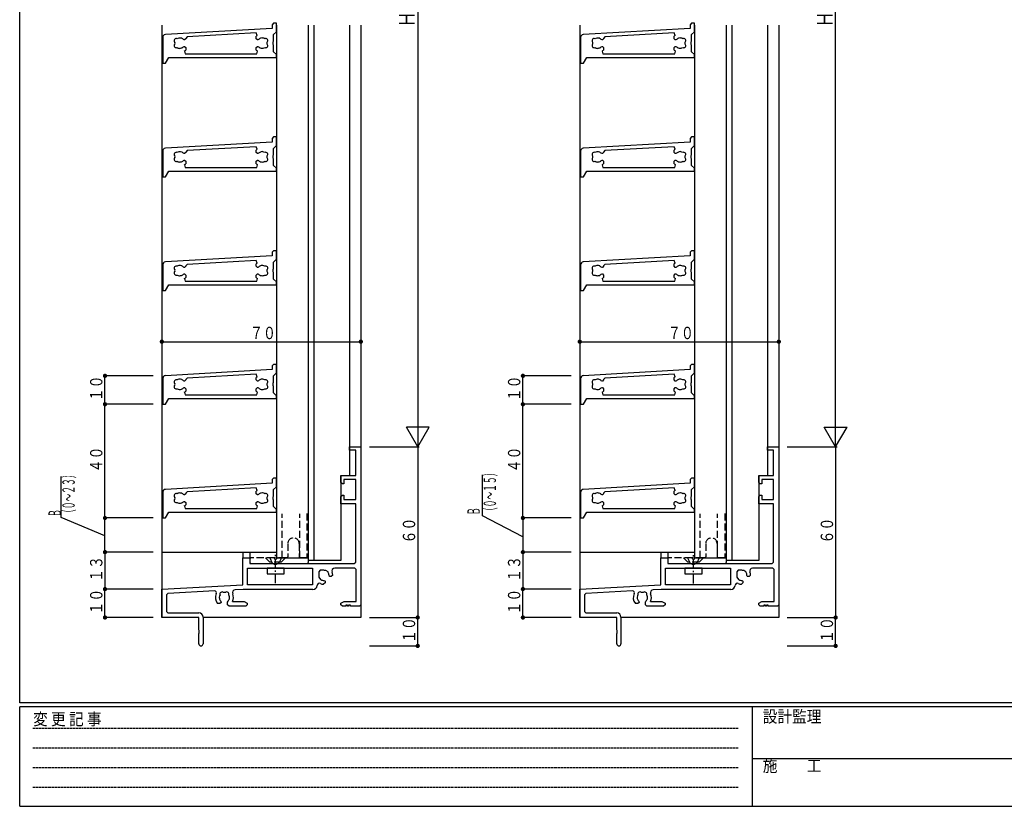
# Model space of a CAD drawing. Extents: x 0 to 793, y 0 to 564.
# Drawn here: x 3 to 349, y 0 to 277 of the extents above; entities that cross this region are included whole.
import ezdxf

# ---------------------------------------------------------------- set-up
doc = ezdxf.new("R2010")
doc.units = 0
for name, pattern in [('HASENP', [3.5, 2.5, -1]), ('HIDDEN', [0.375, 0.25, -0.125]), ('ITTENSAP', [5.5, 3, -1, 0.5, -1])]:
    doc.linetypes.add(name, pattern=pattern)
for name, color, linetype in [('YKK_11', 7, 'CONTINUOUS'), ('YKK_12', 2, 'CONTINUOUS'), ('YKK_13', 4, 'CONTINUOUS'), ('YKK_D', 6, 'CONTINUOUS'), ('YKK_ZWAK', 7, 'CONTINUOUS')]:
    doc.layers.add(name, color=color, linetype=linetype)
doc.styles.get("Standard").update_dxf_attribs({"font": 'ROMANS.SHX', "bigfont": 'EXTFONT.SHX'})
doc.styles.add('YKK_OSSTYLE1', font='romans.shx', dxfattribs={"width": 0.9, "bigfont": 'EXTFONT.SHX'})

# ---------------------------------------------------------------- blocks, each defined once
blk = doc.blocks.new('A201')
at = {"layer": 'YKK_ZWAK', "color": 254, "linetype": 'Continuous'}
for p, q in [((21, 35), (21, 410)), ((571, 35), (21, 35)), ((544, 34), (21, 34)), ((21, 9), (21, 34)), ((205, 34), (205, 9)), ((21, 9), (544, 9))]:
    blk.add_line(p, q, dxfattribs=at)
at = {"layer": 'YKK_ZWAK', "color": 131, "linetype": 'HIDDEN'}
for p, q in [((24.28, 28.63), (201.57, 28.63)), ((24.28, 23.68), (201.57, 23.68)), ((24.28, 18.74), (201.57, 18.74)), ((24.28, 13.79), (201.57, 13.79))]:
    blk.add_line(p, q, dxfattribs=at)
at = {"layer": 'YKK_ZWAK', "color": 131, "linetype": 'Continuous'}
blk.add_line((205, 21), (297, 21), dxfattribs=at)
at = {"layer": 'YKK_ZWAK', "color": 131, "linetype": 'Continuous', "style": 'YKK_OSSTYLE1', "width": 0.9}
for s, p in [('変 更 記 事', (24.37, 29.39)), ('設計監理', (207.69, 30.05)), ('施\u3000\u3000工', (207.69, 17.68))]:
    blk.add_text(s, height=3, dxfattribs=at).set_placement(p)

msp = doc.modelspace()

# ---------------------------------------------------------------- linework, layer by layer
at = {"layer": 'YKK_11'}
for p, q in [((91.6, 273.6), (54.04, 271.45)), ((92.1, 275.4), (91.6, 274.9)), ((91.6, 274.9), (91.6, 273.6)), ((93.1, 275.4), (92.1, 275.4)), ((93.1, 272.4), (93.1, 275.4)), ((238.59, 273.6), (201.04, 271.45)), ((239.09, 275.4), (238.59, 274.9)), ((238.59, 274.9), (238.59, 273.6)), ((240.09, 275.4), (239.09, 275.4)), ((240.09, 272.4), (240.09, 275.4)), ((53.1, 270.46), (53.1, 261.4)), ((59.81, 270.1), (59.41, 270.17)), ((61.67, 270.59), (61.2, 270.09)), ((86.02, 271.98), (61.67, 270.59)), ((86, 269.95), (86, 270.81)), ((86.33, 271.06), (86.02, 271.98)), ((88.18, 270.24), (87.79, 270.17)), ((88.3, 270.19), (88.18, 270.24)), ((92.1, 271.4), (93.1, 272.4)), ((92.1, 269.07), (92.1, 271.4)), ((200.09, 270.46), (200.09, 261.4)), ((206.8, 270.1), (206.41, 270.17)), ((208.66, 270.59), (208.19, 270.09)), ((233.01, 271.98), (208.66, 270.59)), ((232.99, 269.95), (232.99, 270.81)), ((233.32, 271.06), (233.01, 271.98)), ((235.17, 270.24), (234.78, 270.17)), ((235.29, 270.19), (235.17, 270.24)), ((239.09, 271.4), (240.09, 272.4)), ((239.09, 269.07), (239.09, 271.4)), ((59.9, 270.01), (59.81, 270.1)), ((60.66, 269.55), (60.38, 269.67)), ((60.38, 267.13), (60.66, 267.25)), ((60.8, 269.55), (60.66, 269.55)), ((60.66, 267.25), (60.8, 267.25)), ((61.2, 269.95), (60.8, 269.55)), ((60.8, 267.25), (61.2, 266.85)), ((61.2, 270.09), (61.2, 269.95)), ((61.2, 266.85), (61.2, 265.99)), ((86.4, 269.55), (86, 269.95)), ((86, 266.85), (86.4, 267.25)), ((86, 265.99), (86, 266.85)), ((86.54, 269.55), (86.4, 269.55)), ((86.4, 267.25), (86.54, 267.25)), ((86.82, 269.67), (86.54, 269.55)), ((86.54, 267.25), (86.82, 267.13)), ((87.3, 266.79), (87.39, 266.7)), ((87.39, 266.7), (87.79, 266.63)), ((91.96, 268.88), (92.1, 269.07)), ((91.96, 267.92), (91.96, 268.88)), ((92.1, 267.73), (91.96, 267.92)), ((92.1, 265.4), (92.1, 267.73)), ((206.89, 270.01), (206.8, 270.1)), ((207.65, 269.55), (207.37, 269.67)), ((207.37, 267.13), (207.65, 267.25)), ((207.79, 269.55), (207.65, 269.55)), ((207.65, 267.25), (207.79, 267.25)), ((208.19, 269.95), (207.79, 269.55)), ((207.79, 267.25), (208.19, 266.85)), ((208.19, 270.09), (208.19, 269.95)), ((208.19, 266.85), (208.19, 265.99)), ((233.39, 269.55), (232.99, 269.95)), ((232.99, 266.85), (233.39, 267.25)), ((232.99, 265.99), (232.99, 266.85)), ((233.53, 269.55), (233.39, 269.55)), ((233.39, 267.25), (233.53, 267.25)), ((233.82, 269.67), (233.53, 269.55)), ((233.53, 267.25), (233.82, 267.13)), ((234.3, 266.79), (234.39, 266.7)), ((234.39, 266.7), (234.78, 266.63)), ((238.95, 268.88), (239.09, 269.07)), ((238.95, 267.92), (238.95, 268.88)), ((239.09, 267.73), (238.95, 267.92)), ((239.09, 265.4), (239.09, 267.73)), ((54.1, 261.4), (55.25, 263.4)), ((55.25, 263.4), (93.1, 263.4)), ((58.9, 266.61), (59.02, 266.56)), ((59.02, 266.56), (59.41, 266.63)), ((60.71, 265.63), (60.96, 264.7)), ((60.96, 264.7), (86.24, 264.7)), ((86.24, 264.7), (86.49, 265.63)), ((93.1, 264.4), (92.1, 265.4)), ((93.1, 263.4), (93.1, 264.4)), ((201.09, 261.4), (202.25, 263.4)), ((202.25, 263.4), (240.09, 263.4)), ((205.9, 266.61), (206.01, 266.56)), ((206.01, 266.56), (206.41, 266.63)), ((207.7, 265.63), (207.95, 264.7)), ((207.95, 264.7), (233.24, 264.7)), ((233.24, 264.7), (233.49, 265.63)), ((240.09, 264.4), (239.09, 265.4)), ((240.09, 263.4), (240.09, 264.4)), ((53.1, 261.4), (54.1, 261.4)), ((200.09, 261.4), (201.09, 261.4)), ((91.6, 233.6), (54.04, 231.45)), ((92.1, 235.4), (91.6, 234.9)), ((91.6, 234.9), (91.6, 233.6)), ((93.1, 235.4), (92.1, 235.4)), ((92.1, 231.4), (93.1, 232.4)), ((93.1, 232.4), (93.1, 235.4)), ((238.59, 233.6), (201.04, 231.45)), ((239.09, 235.4), (238.59, 234.9)), ((238.59, 234.9), (238.59, 233.6)), ((240.09, 235.4), (239.09, 235.4)), ((239.09, 231.4), (240.09, 232.4)), ((240.09, 232.4), (240.09, 235.4)), ((53.1, 230.46), (53.1, 221.4)), ((59.81, 230.1), (59.41, 230.17)), ((59.9, 230.01), (59.81, 230.1)), ((60.66, 229.55), (60.38, 229.67)), ((60.8, 229.55), (60.66, 229.55)), ((61.2, 229.95), (60.8, 229.55)), ((61.67, 230.59), (61.2, 230.09)), ((61.2, 230.09), (61.2, 229.95)), ((86.02, 231.98), (61.67, 230.59)), ((86, 229.95), (86, 230.81)), ((86.4, 229.55), (86, 229.95)), ((86.33, 231.06), (86.02, 231.98)), ((86.54, 229.55), (86.4, 229.55)), ((86.82, 229.67), (86.54, 229.55)), ((88.18, 230.24), (87.79, 230.17)), ((88.3, 230.19), (88.18, 230.24)), ((91.96, 228.88), (92.1, 229.07)), ((91.96, 227.92), (91.96, 228.88)), ((92.1, 229.07), (92.1, 231.4)), ((200.09, 230.46), (200.09, 221.4)), ((206.8, 230.1), (206.41, 230.17)), ((206.89, 230.01), (206.8, 230.1)), ((207.65, 229.55), (207.37, 229.67)), ((207.79, 229.55), (207.65, 229.55)), ((208.19, 229.95), (207.79, 229.55)), ((208.66, 230.59), (208.19, 230.09)), ((208.19, 230.09), (208.19, 229.95)), ((233.01, 231.98), (208.66, 230.59)), ((232.99, 229.95), (232.99, 230.81)), ((233.39, 229.55), (232.99, 229.95)), ((233.32, 231.06), (233.01, 231.98)), ((233.53, 229.55), (233.39, 229.55)), ((233.82, 229.67), (233.53, 229.55)), ((235.17, 230.24), (234.78, 230.17)), ((235.29, 230.19), (235.17, 230.24)), ((238.95, 228.88), (239.09, 229.07)), ((238.95, 227.92), (238.95, 228.88)), ((239.09, 229.07), (239.09, 231.4)), ((58.9, 226.61), (59.02, 226.56)), ((59.02, 226.56), (59.41, 226.63)), ((60.38, 227.13), (60.66, 227.25)), ((60.66, 227.25), (60.8, 227.25)), ((60.71, 225.63), (60.96, 224.7)), ((60.8, 227.25), (61.2, 226.85)), ((61.2, 226.85), (61.2, 225.99)), ((86, 226.85), (86.4, 227.25)), ((86, 225.99), (86, 226.85)), ((86.24, 224.7), (86.49, 225.63)), ((86.4, 227.25), (86.54, 227.25)), ((86.54, 227.25), (86.82, 227.13)), ((87.3, 226.79), (87.39, 226.7)), ((87.39, 226.7), (87.79, 226.63)), ((92.1, 227.73), (91.96, 227.92)), ((92.1, 225.4), (92.1, 227.73)), ((93.1, 224.4), (92.1, 225.4)), ((205.9, 226.61), (206.01, 226.56)), ((206.01, 226.56), (206.41, 226.63)), ((207.37, 227.13), (207.65, 227.25)), ((207.65, 227.25), (207.79, 227.25)), ((207.7, 225.63), (207.95, 224.7)), ((207.79, 227.25), (208.19, 226.85)), ((208.19, 226.85), (208.19, 225.99)), ((232.99, 226.85), (233.39, 227.25)), ((232.99, 225.99), (232.99, 226.85)), ((233.24, 224.7), (233.49, 225.63)), ((233.39, 227.25), (233.53, 227.25)), ((233.53, 227.25), (233.82, 227.13)), ((234.3, 226.79), (234.39, 226.7)), ((234.39, 226.7), (234.78, 226.63)), ((239.09, 227.73), (238.95, 227.92)), ((239.09, 225.4), (239.09, 227.73)), ((240.09, 224.4), (239.09, 225.4)), ((54.1, 221.4), (55.25, 223.4)), ((55.25, 223.4), (93.1, 223.4)), ((60.96, 224.7), (86.24, 224.7)), ((93.1, 223.4), (93.1, 224.4)), ((201.09, 221.4), (202.25, 223.4)), ((202.25, 223.4), (240.09, 223.4)), ((207.95, 224.7), (233.24, 224.7)), ((240.09, 223.4), (240.09, 224.4)), ((53.1, 221.4), (54.1, 221.4)), ((200.09, 221.4), (201.09, 221.4)), ((92.1, 195.4), (91.6, 194.9)), ((91.6, 194.9), (91.6, 193.6)), ((93.1, 195.4), (92.1, 195.4)), ((93.1, 192.4), (93.1, 195.4)), ((239.09, 195.4), (238.59, 194.9)), ((238.59, 194.9), (238.59, 193.6)), ((240.09, 195.4), (239.09, 195.4)), ((240.09, 192.4), (240.09, 195.4)), ((91.6, 193.6), (54.04, 191.45)), ((61.67, 190.59), (61.2, 190.09)), ((86.02, 191.98), (61.67, 190.59)), ((86, 189.95), (86, 190.81)), ((86.33, 191.06), (86.02, 191.98)), ((92.1, 191.4), (93.1, 192.4)), ((92.1, 189.07), (92.1, 191.4)), ((238.59, 193.6), (201.04, 191.45)), ((208.66, 190.59), (208.19, 190.09)), ((233.01, 191.98), (208.66, 190.59)), ((232.99, 189.95), (232.99, 190.81)), ((233.32, 191.06), (233.01, 191.98)), ((239.09, 191.4), (240.09, 192.4)), ((239.09, 189.07), (239.09, 191.4)), ((53.1, 190.46), (53.1, 181.4)), ((59.81, 190.1), (59.41, 190.17)), ((59.9, 190.01), (59.81, 190.1)), ((60.66, 189.55), (60.38, 189.67)), ((60.38, 187.13), (60.66, 187.25)), ((60.8, 189.55), (60.66, 189.55)), ((60.66, 187.25), (60.8, 187.25)), ((61.2, 189.95), (60.8, 189.55)), ((60.8, 187.25), (61.2, 186.85)), ((61.2, 190.09), (61.2, 189.95)), ((86.4, 189.55), (86, 189.95)), ((86, 186.85), (86.4, 187.25)), ((86.54, 189.55), (86.4, 189.55)), ((86.4, 187.25), (86.54, 187.25)), ((86.82, 189.67), (86.54, 189.55)), ((86.54, 187.25), (86.82, 187.13)), ((88.18, 190.24), (87.79, 190.17)), ((88.3, 190.19), (88.18, 190.24)), ((91.96, 188.88), (92.1, 189.07)), ((91.96, 187.92), (91.96, 188.88)), ((92.1, 187.73), (91.96, 187.92)), ((92.1, 185.4), (92.1, 187.73)), ((200.09, 190.46), (200.09, 181.4)), ((206.8, 190.1), (206.41, 190.17)), ((206.89, 190.01), (206.8, 190.1)), ((207.65, 189.55), (207.37, 189.67)), ((207.37, 187.13), (207.65, 187.25)), ((207.79, 189.55), (207.65, 189.55)), ((207.65, 187.25), (207.79, 187.25)), ((208.19, 189.95), (207.79, 189.55)), ((207.79, 187.25), (208.19, 186.85)), ((208.19, 190.09), (208.19, 189.95)), ((233.39, 189.55), (232.99, 189.95)), ((232.99, 186.85), (233.39, 187.25)), ((233.53, 189.55), (233.39, 189.55)), ((233.39, 187.25), (233.53, 187.25)), ((233.82, 189.67), (233.53, 189.55)), ((233.53, 187.25), (233.82, 187.13)), ((235.17, 190.24), (234.78, 190.17)), ((235.29, 190.19), (235.17, 190.24)), ((238.95, 188.88), (239.09, 189.07)), ((238.95, 187.92), (238.95, 188.88)), ((239.09, 187.73), (238.95, 187.92)), ((239.09, 185.4), (239.09, 187.73)), ((58.9, 186.61), (59.02, 186.56)), ((59.02, 186.56), (59.41, 186.63)), ((60.71, 185.63), (60.96, 184.7)), ((60.96, 184.7), (86.24, 184.7)), ((61.2, 186.85), (61.2, 185.99)), ((86, 185.99), (86, 186.85)), ((86.24, 184.7), (86.49, 185.63)), ((87.3, 186.79), (87.39, 186.7)), ((87.39, 186.7), (87.79, 186.63)), ((93.1, 184.4), (92.1, 185.4)), ((93.1, 183.4), (93.1, 184.4)), ((206.41, 186.63), (206.8, 186.7)), ((206.8, 186.7), (206.89, 186.79)), ((207.7, 185.63), (207.95, 184.7)), ((207.95, 184.7), (233.24, 184.7)), ((208.19, 186.85), (208.19, 185.99)), ((232.99, 185.99), (232.99, 186.85)), ((233.24, 184.7), (233.49, 185.63)), ((234.3, 186.79), (234.39, 186.7)), ((234.39, 186.7), (234.78, 186.63)), ((240.09, 184.4), (239.09, 185.4)), ((240.09, 183.4), (240.09, 184.4)), ((53.1, 181.4), (54.1, 181.4)), ((54.1, 181.4), (55.25, 183.4)), ((55.25, 183.4), (93.1, 183.4)), ((200.09, 181.4), (201.09, 181.4)), ((201.09, 181.4), (202.25, 183.4)), ((202.25, 183.4), (240.09, 183.4)), ((91.6, 153.6), (54.04, 151.45)), ((92.1, 155.4), (91.6, 154.9)), ((91.6, 154.9), (91.6, 153.6)), ((93.1, 155.4), (92.1, 155.4)), ((92.1, 151.4), (93.1, 152.4)), ((93.1, 152.4), (93.1, 155.4)), ((238.59, 153.6), (201.04, 151.45)), ((239.09, 155.4), (238.59, 154.9)), ((238.59, 154.9), (238.59, 153.6)), ((240.09, 155.4), (239.09, 155.4)), ((239.09, 151.4), (240.09, 152.4)), ((240.09, 152.4), (240.09, 155.4)), ((53.1, 150.46), (53.1, 141.4)), ((59.81, 150.1), (59.41, 150.17)), ((59.9, 150.01), (59.81, 150.1)), ((60.66, 149.55), (60.38, 149.67)), ((60.8, 149.55), (60.66, 149.55)), ((61.2, 149.95), (60.8, 149.55)), ((61.67, 150.59), (61.2, 150.09)), ((61.2, 150.09), (61.2, 149.95)), ((86.02, 151.98), (61.67, 150.59)), ((86, 149.95), (86, 150.81)), ((86.4, 149.55), (86, 149.95)), ((86.33, 151.06), (86.02, 151.98)), ((86.54, 149.55), (86.4, 149.55)), ((86.82, 149.67), (86.54, 149.55)), ((88.18, 150.24), (87.79, 150.17)), ((88.3, 150.19), (88.18, 150.24)), ((91.96, 148.88), (92.1, 149.07)), ((92.1, 149.07), (92.1, 151.4)), ((200.09, 150.46), (200.09, 141.4)), ((206.01, 150.24), (205.9, 150.19)), ((206.41, 150.17), (206.01, 150.24)), ((207.65, 149.55), (207.37, 149.67)), ((207.79, 149.55), (207.65, 149.55)), ((208.19, 149.95), (207.79, 149.55)), ((208.66, 150.59), (208.19, 150.09)), ((208.19, 150.09), (208.19, 149.95)), ((233.01, 151.98), (208.66, 150.59)), ((232.99, 149.95), (232.99, 150.81)), ((233.39, 149.55), (232.99, 149.95)), ((233.32, 151.06), (233.01, 151.98)), ((233.53, 149.55), (233.39, 149.55)), ((233.82, 149.67), (233.53, 149.55)), ((235.17, 150.24), (234.78, 150.17)), ((235.29, 150.19), (235.17, 150.24)), ((238.95, 148.88), (239.09, 149.07)), ((239.09, 149.07), (239.09, 151.4)), ((58.9, 146.61), (59.02, 146.56)), ((59.02, 146.56), (59.41, 146.63)), ((60.38, 147.13), (60.66, 147.25)), ((60.66, 147.25), (60.8, 147.25)), ((60.71, 145.63), (60.96, 144.7)), ((60.8, 147.25), (61.2, 146.85)), ((61.2, 146.85), (61.2, 145.99)), ((86, 146.85), (86.4, 147.25)), ((86, 145.99), (86, 146.85)), ((86.24, 144.7), (86.49, 145.63)), ((86.4, 147.25), (86.54, 147.25)), ((86.54, 147.25), (86.82, 147.13)), ((87.3, 146.79), (87.39, 146.7)), ((87.39, 146.7), (87.79, 146.63)), ((91.96, 147.92), (91.96, 148.88)), ((92.1, 147.73), (91.96, 147.92)), ((92.1, 145.4), (92.1, 147.73)), ((206.41, 146.63), (206.8, 146.7)), ((206.8, 146.7), (206.89, 146.79)), ((207.37, 147.13), (207.65, 147.25)), ((207.65, 147.25), (207.79, 147.25)), ((207.7, 145.63), (207.95, 144.7)), ((207.79, 147.25), (208.19, 146.85)), ((208.19, 146.85), (208.19, 145.99)), ((232.99, 146.85), (233.39, 147.25)), ((232.99, 145.99), (232.99, 146.85)), ((233.24, 144.7), (233.49, 145.63)), ((233.39, 147.25), (233.53, 147.25)), ((233.53, 147.25), (233.82, 147.13)), ((234.3, 146.79), (234.39, 146.7)), ((234.39, 146.7), (234.78, 146.63)), ((238.95, 147.92), (238.95, 148.88)), ((239.09, 147.73), (238.95, 147.92)), ((239.09, 145.4), (239.09, 147.73)), ((54.1, 141.4), (55.25, 143.4)), ((55.25, 143.4), (93.1, 143.4)), ((60.96, 144.7), (86.24, 144.7)), ((93.1, 144.4), (92.1, 145.4)), ((93.1, 143.4), (93.1, 144.4)), ((201.09, 141.4), (202.25, 143.4)), ((202.25, 143.4), (240.09, 143.4)), ((207.95, 144.7), (233.24, 144.7)), ((240.09, 144.4), (239.09, 145.4)), ((240.09, 143.4), (240.09, 144.4)), ((53.1, 141.4), (54.1, 141.4)), ((200.09, 141.4), (201.09, 141.4)), ((118.8, 126.4), (122.8, 126.4)), ((118.8, 125.2), (118.8, 126.4)), ((121, 125.2), (118.8, 125.2)), ((121, 116.4), (121, 125.2)), ((122.8, 126.4), (122.8, 70.9)), ((265.79, 126.4), (269.79, 126.4)), ((265.79, 125.2), (265.79, 126.4)), ((267.99, 125.2), (265.79, 125.2)), ((267.99, 116.4), (267.99, 125.2)), ((269.79, 126.4), (269.79, 70.9)), ((92.1, 115.4), (91.6, 114.9)), ((91.6, 114.9), (91.6, 113.6)), ((93.1, 115.4), (92.1, 115.4)), ((93.1, 112.4), (93.1, 115.4)), ((115.8, 116.4), (121, 116.4)), ((115.8, 113.9), (115.8, 116.4)), ((121, 114.9), (116.8, 114.9)), ((116.8, 114.9), (116.8, 113.4)), ((121, 107.9), (121, 114.9)), ((239.09, 115.4), (238.59, 114.9)), ((238.59, 114.9), (238.59, 113.6)), ((240.09, 115.4), (239.09, 115.4)), ((240.09, 112.4), (240.09, 115.4)), ((262.79, 116.4), (267.99, 116.4)), ((262.79, 113.9), (262.79, 116.4)), ((267.99, 114.9), (263.79, 114.9)), ((263.79, 114.9), (263.79, 113.4)), ((267.99, 107.9), (267.99, 114.9)), ((91.6, 113.6), (54.04, 111.45)), ((86.02, 111.98), (61.67, 110.59)), ((86.33, 111.06), (86.02, 111.98)), ((92.1, 111.4), (93.1, 112.4)), ((92.1, 109.07), (92.1, 111.4)), ((116.3, 113.4), (115.8, 113.9)), ((116.8, 113.4), (116.3, 113.4)), ((238.59, 113.6), (201.04, 111.45)), ((233.01, 111.98), (208.66, 110.59)), ((233.32, 111.06), (233.01, 111.98)), ((239.09, 111.4), (240.09, 112.4)), ((239.09, 109.07), (239.09, 111.4)), ((263.29, 113.4), (262.79, 113.9)), ((263.79, 113.4), (263.29, 113.4)), ((53.1, 110.46), (53.1, 101.4)), ((59.81, 110.1), (59.41, 110.17)), ((59.9, 110.01), (59.81, 110.1)), ((60.66, 109.55), (60.38, 109.67)), ((60.8, 109.55), (60.66, 109.55)), ((61.2, 109.95), (60.8, 109.55)), ((61.67, 110.59), (61.2, 110.09)), ((61.2, 110.09), (61.2, 109.95)), ((86, 109.95), (86, 110.81)), ((86.4, 109.55), (86, 109.95)), ((86.54, 109.55), (86.4, 109.55)), ((86.82, 109.67), (86.54, 109.55)), ((88.18, 110.24), (87.79, 110.17)), ((88.3, 110.19), (88.18, 110.24)), ((91.96, 108.88), (92.1, 109.07)), ((91.96, 107.92), (91.96, 108.88)), ((92.1, 107.73), (91.96, 107.92)), ((92.1, 105.4), (92.1, 107.73)), ((115.8, 108.9), (116.3, 109.4)), ((115.8, 106.4), (115.8, 108.9)), ((116.3, 109.4), (116.8, 109.4)), ((116.8, 109.4), (116.8, 107.9)), ((116.8, 107.9), (121, 107.9)), ((200.09, 110.46), (200.09, 101.4)), ((206.01, 110.24), (205.9, 110.19)), ((206.41, 110.17), (206.01, 110.24)), ((207.65, 109.55), (207.37, 109.67)), ((207.79, 109.55), (207.65, 109.55)), ((208.19, 109.95), (207.79, 109.55)), ((208.66, 110.59), (208.19, 110.09)), ((208.19, 110.09), (208.19, 109.95)), ((232.99, 109.95), (232.99, 110.81)), ((233.39, 109.55), (232.99, 109.95)), ((233.53, 109.55), (233.39, 109.55)), ((233.82, 109.67), (233.53, 109.55)), ((235.17, 110.24), (234.78, 110.17)), ((235.29, 110.19), (235.17, 110.24)), ((238.95, 108.88), (239.09, 109.07)), ((238.95, 107.92), (238.95, 108.88)), ((239.09, 107.73), (238.95, 107.92)), ((239.09, 105.4), (239.09, 107.73)), ((262.79, 108.9), (263.29, 109.4)), ((262.79, 106.4), (262.79, 108.9)), ((263.29, 109.4), (263.79, 109.4)), ((263.79, 109.4), (263.79, 107.9)), ((263.79, 107.9), (267.99, 107.9)), ((59.41, 106.63), (59.81, 106.7)), ((59.81, 106.7), (59.9, 106.79)), ((60.38, 107.13), (60.66, 107.25)), ((60.66, 107.25), (60.8, 107.25)), ((60.71, 105.63), (60.96, 104.7)), ((60.8, 107.25), (61.2, 106.85)), ((60.96, 104.7), (86.24, 104.7)), ((61.2, 106.85), (61.2, 105.99)), ((86, 106.85), (86.4, 107.25)), ((86, 105.99), (86, 106.85)), ((86.24, 104.7), (86.49, 105.63)), ((86.4, 107.25), (86.54, 107.25)), ((86.54, 107.25), (86.82, 107.13)), ((87.3, 106.79), (87.39, 106.7)), ((87.39, 106.7), (87.79, 106.63)), ((93.1, 104.4), (92.1, 105.4)), ((93.1, 103.4), (93.1, 104.4)), ((121, 106.4), (115.8, 106.4)), ((121, 85.9), (121, 106.4)), ((205.9, 106.61), (206.01, 106.56)), ((206.01, 106.56), (206.41, 106.63)), ((207.37, 107.13), (207.65, 107.25)), ((207.65, 107.25), (207.79, 107.25)), ((207.7, 105.63), (207.95, 104.7)), ((207.79, 107.25), (208.19, 106.85)), ((207.95, 104.7), (233.24, 104.7)), ((208.19, 106.85), (208.19, 105.99)), ((232.99, 106.85), (233.39, 107.25)), ((232.99, 105.99), (232.99, 106.85)), ((233.24, 104.7), (233.49, 105.63)), ((233.39, 107.25), (233.53, 107.25)), ((233.53, 107.25), (233.82, 107.13)), ((234.3, 106.79), (234.39, 106.7)), ((234.39, 106.7), (234.78, 106.63)), ((240.09, 104.4), (239.09, 105.4)), ((240.09, 103.4), (240.09, 104.4)), ((267.99, 106.4), (262.79, 106.4)), ((267.99, 85.9), (267.99, 106.4)), ((53.1, 101.4), (54.1, 101.4)), ((54.1, 101.4), (55.25, 103.4)), ((55.25, 103.4), (93.1, 103.4)), ((200.09, 101.4), (201.09, 101.4)), ((201.09, 101.4), (202.25, 103.4)), ((202.25, 103.4), (240.09, 103.4)), ((81.3, 77.89), (81.3, 87.4)), ((81.3, 87.4), (83.8, 87.4)), ((83.8, 87.4), (83.8, 85.4)), ((228.29, 77.89), (228.29, 87.4)), ((228.29, 87.4), (230.79, 87.4)), ((230.79, 87.4), (230.79, 85.4)), ((82.93, 83.77), (105.8, 83.77)), ((82.93, 77.9), (82.93, 83.77)), ((83.8, 85.4), (120.5, 85.4)), ((105.8, 83.77), (105.8, 77.9)), ((120.67, 83.77), (113.59, 83.77)), ((120.5, 85.4), (121, 85.9)), ((121.17, 83.27), (120.67, 83.77)), ((121.17, 72.03), (121.17, 83.27)), ((229.92, 83.77), (252.79, 83.77)), ((229.92, 77.9), (229.92, 83.77)), ((230.79, 85.4), (267.49, 85.4)), ((252.79, 83.77), (252.79, 77.9)), ((267.66, 83.77), (260.58, 83.77)), ((267.49, 85.4), (267.99, 85.9)), ((268.16, 83.27), (267.66, 83.77)), ((268.16, 72.03), (268.16, 83.27)), ((108.5, 83), (108, 82.5)), ((108, 82.5), (108, 81.2)), ((108.06, 80.74), (108.01, 80.55)), ((108.01, 80.55), (108.57, 79.74)), ((109.8, 83), (108.5, 83)), ((108.57, 79.74), (108.77, 79.72)), ((110.45, 82.99), (110.26, 82.94)), ((111.26, 82.43), (110.45, 82.99)), ((111.28, 82.23), (111.26, 82.43)), ((111.72, 80.91), (111.6, 81.19)), ((111.82, 80.81), (111.72, 80.91)), ((112.38, 80.81), (111.82, 80.81)), ((112.9, 81.33), (112.38, 80.81)), ((255.49, 83), (254.99, 82.5)), ((254.99, 82.5), (254.99, 81.2)), ((255.05, 80.74), (255, 80.55)), ((255, 80.55), (255.57, 79.74)), ((256.79, 83), (255.49, 83)), ((255.57, 79.74), (255.76, 79.72)), ((257.45, 82.99), (257.26, 82.94)), ((258.25, 82.43), (257.45, 82.99)), ((258.27, 82.23), (258.25, 82.43)), ((258.71, 80.91), (258.59, 81.19)), ((258.81, 80.81), (258.71, 80.91)), ((259.37, 80.81), (258.81, 80.81)), ((259.89, 81.33), (259.37, 80.81)), ((52.8, 76.4), (81.3, 77.89)), ((52.8, 66.4), (52.8, 76.4)), ((81.46, 76.27), (78.58, 76.12)), ((105.93, 76.27), (81.46, 76.27)), ((105.8, 77.9), (82.93, 77.9)), ((110.19, 78.62), (109.67, 78.1)), ((109.81, 79.4), (110.09, 79.28)), ((110.09, 79.28), (110.19, 79.18)), ((110.19, 79.18), (110.19, 78.62)), ((199.79, 76.4), (228.29, 77.89)), ((199.79, 66.4), (199.79, 76.4)), ((228.46, 76.27), (225.57, 76.12)), ((252.92, 76.27), (228.46, 76.27)), ((252.79, 77.9), (229.92, 77.9)), ((257.18, 78.62), (256.67, 78.1)), ((256.8, 79.4), (257.08, 79.28)), ((257.08, 79.28), (257.18, 79.18)), ((257.18, 79.18), (257.18, 78.62)), ((54.9, 74.88), (54.43, 74.38)), ((54.43, 74.38), (54.43, 68.53)), ((71.39, 75.74), (54.9, 74.88)), ((73.01, 73.6), (72.96, 73.48)), ((72.96, 73.48), (73.03, 73.09)), ((76.5, 72.69), (76.57, 73.09)), ((201.9, 74.88), (201.42, 74.38)), ((201.42, 74.38), (201.42, 68.53)), ((218.39, 75.74), (201.9, 74.88)), ((220, 73.6), (219.95, 73.48)), ((219.95, 73.48), (220.02, 73.09)), ((223.5, 72.69), (223.57, 73.09)), ((73.25, 71.3), (72.39, 71.3)), ((73.65, 71.7), (73.25, 71.3)), ((73.53, 72.12), (73.65, 71.84)), ((73.65, 71.84), (73.65, 71.7)), ((75.95, 71.84), (76.07, 72.12)), ((75.95, 70.9), (75.95, 71.84)), ((76.45, 70.4), (75.95, 70.9)), ((76.41, 72.6), (76.5, 72.69)), ((82.3, 70.4), (76.45, 70.4)), ((77.69, 72.03), (81.71, 72.03)), ((81.71, 72.03), (82.8, 71.4)), ((82.8, 70.9), (82.3, 70.4)), ((82.8, 71.4), (82.8, 70.9)), ((115.8, 71.4), (116.89, 72.03)), ((115.8, 70.9), (115.8, 71.4)), ((116.3, 70.4), (115.8, 70.9)), ((117.5, 70.4), (116.3, 70.4)), ((116.89, 72.03), (121.17, 72.03)), ((118.1, 70.7), (117.5, 70.7)), ((117.5, 70.7), (117.5, 70.4)), ((118.1, 70.4), (118.1, 70.7)), ((118.5, 70.4), (118.1, 70.4)), ((118.5, 70.7), (118.5, 70.4)), ((119.1, 70.7), (118.5, 70.7)), ((119.1, 70.4), (119.1, 70.7)), ((122.3, 70.4), (119.1, 70.4)), ((122.8, 70.9), (122.3, 70.4)), ((220.24, 71.3), (219.38, 71.3)), ((220.64, 71.7), (220.24, 71.3)), ((220.53, 72.12), (220.64, 71.84)), ((220.64, 71.84), (220.64, 71.7)), ((222.94, 71.84), (223.06, 72.12)), ((222.94, 70.9), (222.94, 71.84)), ((223.44, 70.4), (222.94, 70.9)), ((223.41, 72.6), (223.5, 72.69)), ((229.29, 70.4), (223.44, 70.4)), ((224.69, 72.03), (228.7, 72.03)), ((228.7, 72.03), (229.79, 71.4)), ((229.79, 70.9), (229.29, 70.4)), ((229.79, 71.4), (229.79, 70.9)), ((262.79, 71.4), (263.88, 72.03)), ((262.79, 70.9), (262.79, 71.4)), ((263.29, 70.4), (262.79, 70.9)), ((264.49, 70.4), (263.29, 70.4)), ((263.88, 72.03), (268.16, 72.03)), ((265.09, 70.7), (264.49, 70.7)), ((264.49, 70.7), (264.49, 70.4)), ((265.09, 70.4), (265.09, 70.7)), ((265.49, 70.4), (265.09, 70.4)), ((265.49, 70.7), (265.49, 70.4)), ((266.09, 70.7), (265.49, 70.7)), ((266.09, 70.4), (266.09, 70.7)), ((269.29, 70.4), (266.09, 70.4)), ((269.79, 70.9), (269.29, 70.4)), ((65.8, 66.4), (52.8, 66.4)), ((54.43, 68.53), (54.93, 68.03)), ((54.93, 68.03), (65.8, 68.03)), ((65.8, 62.07), (65.8, 66.4)), ((67.3, 66.53), (67.3, 57.15)), ((212.79, 66.4), (199.79, 66.4)), ((201.42, 68.53), (201.92, 68.03)), ((201.92, 68.03), (212.79, 68.03)), ((212.79, 62.07), (212.79, 66.4)), ((214.29, 66.53), (214.29, 57.15)), ((65.94, 61.88), (65.8, 62.07)), ((65.8, 60.73), (65.94, 60.92)), ((65.8, 57.15), (65.8, 60.73)), ((65.94, 60.92), (65.94, 61.88)), ((212.94, 61.88), (212.79, 62.07)), ((212.79, 60.73), (212.94, 60.92)), ((212.79, 57.15), (212.79, 60.73)), ((212.94, 60.92), (212.94, 61.88))]:
    msp.add_line(p, q, dxfattribs=at)
for centre, radius, start, end in [((54.1, 270.46), 1, 93.2705, 180), ((59.1, 268.4), 1.8, 80.0001, 120.8532), ((88.1, 268.4), 3.2, 123.6537, 131.0145), ((88.1, 268.4), 1.8, 100.0001, 135.2072), ((88.1, 268.4), 1.8, 59.1468, 83.7398), ((201.09, 270.46), 1, 93.2705, 180), ((206.09, 268.4), 1.8, 80.0001, 120.8532), ((235.09, 268.4), 3.2, 123.6537, 131.0145), ((235.09, 268.4), 1.8, 100.0002, 135.2072), ((235.09, 268.4), 1.8, 59.1468, 83.7398), ((57.87, 269.26), 0.75, 65.9528, 224.0472), ((57.87, 267.54), 0.75, 135.9528, 294.0472), ((59.1, 268.4), 1.8, 169.1468, 190.8532), ((59.1, 268.4), 1.8, 239.1468, 263.7398), ((59.1, 268.4), 1.8, 280.0001, 315.2072), ((59.1, 268.4), 1.8, 44.7928, 63.7398), ((88.1, 268.4), 1.8, 224.7928, 243.7398), ((88.1, 268.4), 1.8, 260.0001, 300.8532), ((89.33, 269.26), 0.75, 315.9528, 114.0472), ((89.33, 267.54), 0.75, 245.9528, 44.0472), ((88.1, 268.4), 1.8, 349.1468, 10.8532), ((204.86, 269.26), 0.75, 65.9528, 224.0472), ((204.86, 267.54), 0.75, 135.9528, 294.0472), ((206.09, 268.4), 1.8, 169.1468, 190.8532), ((206.09, 268.4), 1.8, 239.1468, 263.7398), ((206.09, 268.4), 1.8, 280.0001, 315.2072), ((206.09, 268.4), 1.8, 44.7928, 63.7398), ((235.09, 268.4), 1.8, 224.7928, 243.7398), ((235.09, 268.4), 1.8, 260.0001, 300.8532), ((236.32, 269.26), 0.75, 315.9528, 114.0472), ((236.32, 267.54), 0.75, 245.9528, 44.0472), ((235.09, 268.4), 1.8, 349.1468, 10.8532), ((59.1, 268.4), 3.2, 300.1325, 311.0145), ((88.1, 268.4), 3.2, 228.9855, 239.8675), ((206.09, 268.4), 3.2, 300.1325, 311.0145), ((235.09, 268.4), 3.2, 228.9855, 239.8675), ((54.1, 230.46), 1, 93.2705, 180), ((57.87, 229.26), 0.75, 65.9528, 224.0472), ((59.1, 228.4), 1.8, 169.1468, 190.8532), ((59.1, 228.4), 1.8, 80, 120.8532), ((59.1, 228.4), 1.8, 44.7928, 63.7398), ((88.1, 228.4), 3.2, 123.6537, 131.0145), ((88.1, 228.4), 1.8, 100.0001, 135.2072), ((88.1, 228.4), 1.8, 59.1468, 83.7398), ((89.33, 229.26), 0.75, 315.9528, 114.0472), ((88.1, 228.4), 1.8, 349.1468, 10.8532), ((201.09, 230.46), 1, 93.2705, 180), ((204.86, 229.26), 0.75, 65.9528, 224.0472), ((206.09, 228.4), 1.8, 169.1468, 190.8532), ((206.09, 228.4), 1.8, 80.0001, 120.8532), ((206.09, 228.4), 1.8, 44.7928, 63.7398), ((235.09, 228.4), 3.2, 123.6537, 131.0145), ((235.09, 228.4), 1.8, 100.0002, 135.2072), ((235.09, 228.4), 1.8, 59.1468, 83.7398), ((236.32, 229.26), 0.75, 315.9528, 114.0472), ((235.09, 228.4), 1.8, 349.1468, 10.8532), ((57.87, 227.54), 0.75, 135.9528, 294.0472), ((59.1, 228.4), 1.8, 239.1468, 263.7398), ((59.1, 228.4), 1.8, 280, 315.2072), ((59.1, 228.4), 3.2, 300.1325, 311.0145), ((88.1, 228.4), 3.2, 228.9855, 239.8675), ((88.1, 228.4), 1.8, 224.7928, 243.7398), ((88.1, 228.4), 1.8, 260.0001, 300.8532), ((89.33, 227.54), 0.75, 245.9528, 44.0472), ((204.86, 227.54), 0.75, 135.9528, 294.0472), ((206.09, 228.4), 1.8, 239.1468, 263.7398), ((206.09, 228.4), 1.8, 280.0001, 315.2072), ((206.09, 228.4), 3.2, 300.1325, 311.0145), ((235.09, 228.4), 3.2, 228.9855, 239.8675), ((235.09, 228.4), 1.8, 224.7928, 243.7398), ((235.09, 228.4), 1.8, 260.0002, 300.8532), ((236.32, 227.54), 0.75, 245.9528, 44.0472), ((54.1, 190.46), 1, 93.2705, 180), ((88.1, 188.4), 3.2, 123.6537, 131.0145), ((201.09, 190.46), 1, 93.2705, 180), ((235.09, 188.4), 3.2, 123.6537, 131.0145), ((57.87, 189.26), 0.75, 65.9528, 224.0472), ((57.87, 187.54), 0.75, 135.9528, 294.0472), ((59.1, 188.4), 1.8, 169.1468, 190.8532), ((59.1, 188.4), 1.8, 80.0001, 120.8532), ((59.1, 188.4), 1.8, 280, 315.2072), ((59.1, 188.4), 1.8, 44.7928, 63.7398), ((88.1, 188.4), 1.8, 100.0001, 135.2072), ((88.1, 188.4), 1.8, 224.7928, 243.7398), ((88.1, 188.4), 1.8, 59.1468, 83.7398), ((89.33, 189.26), 0.75, 315.9528, 114.0472), ((89.33, 187.54), 0.75, 245.9528, 44.0472), ((88.1, 188.4), 1.8, 349.1468, 10.8532), ((204.86, 189.26), 0.75, 65.9528, 224.0472), ((204.86, 187.54), 0.75, 135.9528, 294.0472), ((206.09, 188.4), 1.8, 169.1468, 190.8532), ((206.09, 188.4), 1.8, 80.0001, 120.8532), ((206.09, 188.4), 1.8, 44.7928, 63.7398), ((206.09, 188.4), 1.8, 296.2602, 315.2072), ((235.09, 188.4), 1.8, 100.0002, 135.2072), ((235.09, 188.4), 1.8, 224.7928, 243.7398), ((235.09, 188.4), 1.8, 59.1468, 83.7398), ((236.32, 189.26), 0.75, 315.9528, 114.0472), ((236.32, 187.54), 0.75, 245.9528, 44.0472), ((235.09, 188.4), 1.8, 349.1468, 10.8532), ((59.1, 188.4), 1.8, 239.1468, 263.7398), ((59.1, 188.4), 3.2, 300.1325, 311.0145), ((88.1, 188.4), 3.2, 228.9855, 239.8675), ((88.1, 188.4), 1.8, 260.0001, 300.8532), ((206.09, 188.4), 1.8, 239.1468, 280), ((206.09, 188.4), 3.2, 300.1325, 311.0145), ((235.09, 188.4), 3.2, 228.9855, 239.8675), ((235.09, 188.4), 1.8, 260.0001, 300.8532), ((54.1, 150.46), 1, 93.2705, 180), ((57.87, 149.26), 0.75, 65.9528, 224.0472), ((59.1, 148.4), 1.8, 80.0001, 120.8532), ((59.1, 148.4), 1.8, 44.7928, 63.7398), ((88.1, 148.4), 3.2, 123.6537, 131.0145), ((88.1, 148.4), 1.8, 100.0001, 135.2072), ((88.1, 148.4), 1.8, 59.1468, 83.7398), ((89.33, 149.26), 0.75, 315.9528, 114.0472), ((201.09, 150.46), 1, 93.2705, 180), ((204.86, 149.26), 0.75, 65.9528, 224.0472), ((206.09, 148.4), 1.8, 96.2602, 120.8532), ((206.09, 148.4), 1.8, 44.7928, 80), ((235.09, 148.4), 3.2, 123.6537, 131.0145), ((235.09, 148.4), 1.8, 100.0001, 135.2072), ((235.09, 148.4), 1.8, 59.1468, 83.7398), ((236.32, 149.26), 0.75, 315.9528, 114.0472), ((57.87, 147.54), 0.75, 135.9528, 294.0472), ((59.1, 148.4), 1.8, 169.1468, 190.8532), ((59.1, 148.4), 1.8, 239.1468, 263.7398), ((59.1, 148.4), 1.8, 280, 315.2072), ((59.1, 148.4), 3.2, 300.1325, 311.0145), ((88.1, 148.4), 3.2, 228.9855, 239.8675), ((88.1, 148.4), 1.8, 224.7928, 243.7398), ((88.1, 148.4), 1.8, 260.0001, 300.8532), ((89.33, 147.54), 0.75, 245.9528, 44.0472), ((88.1, 148.4), 1.8, 349.1468, 10.8532), ((204.86, 147.54), 0.75, 135.9528, 294.0472), ((206.09, 148.4), 1.8, 169.1468, 190.8532), ((206.09, 148.4), 1.8, 239.1468, 280), ((206.09, 148.4), 1.8, 296.2602, 315.2072), ((206.09, 148.4), 3.2, 300.1325, 311.0145), ((235.09, 148.4), 3.2, 228.9855, 239.8675), ((235.09, 148.4), 1.8, 224.7928, 243.7398), ((235.09, 148.4), 1.8, 260.0001, 300.8532), ((236.32, 147.54), 0.75, 245.9528, 44.0472), ((235.09, 148.4), 1.8, 349.1468, 10.8532), ((54.1, 110.46), 1, 93.2705, 180), ((88.1, 108.4), 3.2, 123.6537, 131.0145), ((201.09, 110.46), 1, 93.2705, 180), ((235.09, 108.4), 3.2, 123.6537, 131.0145), ((57.87, 109.26), 0.75, 65.9528, 224.0472), ((57.87, 107.54), 0.75, 135.9528, 294.0472), ((59.1, 108.4), 1.8, 169.1468, 190.8532), ((59.1, 108.4), 1.8, 80, 120.8532), ((59.1, 108.4), 1.8, 44.7928, 63.7398), ((88.1, 108.4), 1.8, 100.0001, 135.2072), ((88.1, 108.4), 1.8, 59.1468, 83.7398), ((89.33, 109.26), 0.75, 315.9528, 114.0472), ((89.33, 107.54), 0.75, 245.9528, 44.0472), ((88.1, 108.4), 1.8, 349.1468, 10.8532), ((204.86, 109.26), 0.75, 65.9528, 224.0472), ((204.86, 107.54), 0.75, 135.9528, 294.0472), ((206.09, 108.4), 1.8, 169.1468, 190.8532), ((206.09, 108.4), 1.8, 96.2602, 120.8532), ((206.09, 108.4), 1.8, 44.7928, 80), ((235.09, 108.4), 1.8, 100.0002, 135.2072), ((235.09, 108.4), 1.8, 59.1468, 83.7398), ((236.32, 109.26), 0.75, 315.9528, 114.0472), ((236.32, 107.54), 0.75, 245.9528, 44.0472), ((235.09, 108.4), 1.8, 349.1468, 10.8532), ((59.1, 108.4), 1.8, 239.1468, 280), ((59.1, 108.4), 1.8, 296.2602, 315.2072), ((59.1, 108.4), 3.2, 300.1325, 311.0145), ((88.1, 108.4), 3.2, 228.9855, 239.8675), ((88.1, 108.4), 1.8, 224.7928, 243.7398), ((88.1, 108.4), 1.8, 260.0001, 300.8532), ((206.09, 108.4), 1.8, 239.1468, 263.7398), ((206.09, 108.4), 1.8, 280.0001, 315.2072), ((206.09, 108.4), 3.2, 300.1325, 311.0145), ((235.09, 108.4), 3.2, 228.9855, 239.8675), ((235.09, 108.4), 1.8, 224.7928, 243.7398), ((235.09, 108.4), 1.8, 260.0002, 300.8532), ((113.59, 82.77), 1, 90, 202.5151), ((260.58, 82.77), 1, 90, 202.5151), ((109.8, 81.2), 1.8, 180, 194.8724), ((109.8, 81.2), 1.8, 235.1276, 270.2072), ((109.8, 81.2), 1.8, 75.1276, 90), ((109.8, 81.2), 1.8, 359.7928, 34.8724), ((109.8, 81.2), 3.1, 2.3577, 22.5151), ((256.79, 81.2), 1.8, 180, 194.8724), ((256.79, 81.2), 1.8, 235.1276, 270.2072), ((256.79, 81.2), 1.8, 75.1276, 90), ((256.79, 81.2), 1.8, 359.7928, 34.8724), ((256.79, 81.2), 3.1, 2.3577, 22.5151), ((105.93, 77.77), 1.5, 270, 356.5553), ((108.23, 77.63), 0.8, 66.1947, 176.5553), ((109.8, 81.2), 3.1, 246.1947, 267.6423), ((252.92, 77.77), 1.5, 270, 356.5553), ((255.22, 77.63), 0.8, 66.1947, 176.5553), ((256.79, 81.2), 3.1, 246.1947, 267.6423), ((71.42, 75.14), 0.6, 332.6987, 93), ((74.8, 73.4), 3.2, 152.6987, 221.0145), ((74.8, 73.4), 1.8, 149.1468, 173.7398), ((74.8, 73.4), 1.8, 190.0002, 225.2072), ((73.94, 74.63), 0.75, 45.9528, 204.0472), ((74.8, 73.4), 1.8, 79.1468, 100.8532), ((75.66, 74.63), 0.75, 335.9528, 134.0472), ((74.8, 73.4), 1.8, 350.0003, 30.8532), ((78.63, 75.12), 1, 93, 204.1774), ((74.8, 73.4), 3.2, 334.6514, 24.1774), ((218.42, 75.14), 0.6, 332.6987, 93), ((221.79, 73.4), 3.2, 152.6987, 221.0145), ((221.79, 73.4), 1.8, 149.1468, 173.7398), ((221.79, 73.4), 1.8, 190, 225.2072), ((220.93, 74.63), 0.75, 45.9528, 204.0472), ((221.79, 73.4), 1.8, 79.1468, 100.8532), ((222.65, 74.63), 0.75, 335.9528, 134.0472), ((221.79, 73.4), 1.8, 350.0012, 30.8532), ((225.63, 75.12), 1, 93, 204.1774), ((221.79, 73.4), 3.2, 334.6514, 24.1774), ((74.8, 73.4), 1.8, 314.7928, 333.7398), ((221.79, 73.4), 1.8, 314.7928, 333.7398), ((65.8, 66.53), 1.5, 360, 90), ((212.79, 66.53), 1.5, 360, 90), ((66.55, 57.15), 0.75, 180, 0), ((213.54, 57.15), 0.75, 180, 0)]:
    msp.add_arc(centre, radius, start, end, dxfattribs=at)
at = {"layer": 'YKK_12'}
for p, q in [((52.8, 274.76), (52.8, 66.4)), ((93.1, 274.76), (93.1, 89.4)), ((104.3, 274.76), (104.3, 86.4)), ((106.3, 274.76), (106.3, 86.4)), ((118.8, 274.76), (118.8, 161.52)), ((122.8, 274.76), (122.8, 66.4)), ((199.79, 274.76), (199.79, 66.4)), ((240.09, 274.76), (240.09, 89.4)), ((251.29, 274.76), (251.29, 86.4)), ((253.29, 274.76), (253.29, 86.4)), ((265.79, 274.76), (265.79, 161.52)), ((269.79, 274.76), (269.79, 66.4)), ((93.1, 224.9), (93.1, 87.4)), ((240.09, 224.9), (240.09, 87.4)), ((118.8, 162.79), (118.8, 116.4)), ((265.79, 162.79), (265.79, 116.4)), ((115.8, 116.4), (115.8, 86.4)), ((262.79, 116.4), (262.79, 86.4)), ((52.8, 89.4), (93.1, 89.4)), ((81.3, 89.4), (81.3, 87.1)), ((83.8, 89.4), (83.8, 87.1)), ((93.1, 87.4), (104.3, 87.4)), ((199.79, 89.4), (240.09, 89.4)), ((228.29, 89.4), (228.29, 87.1)), ((230.79, 89.4), (230.79, 87.1)), ((240.09, 87.4), (251.29, 87.4)), ((115.8, 86.4), (104.3, 86.4)), ((262.79, 86.4), (251.29, 86.4)), ((65.5, 66.4), (52.8, 66.4)), ((122.8, 66.4), (67.3, 66.4)), ((212.49, 66.4), (199.79, 66.4)), ((269.79, 66.4), (214.29, 66.4))]:
    msp.add_line(p, q, dxfattribs=at)
at = {"layer": 'YKK_12', "linetype": 'HASENP'}
for p, q in [((95.1, 87.4), (95.1, 102.85)), ((101.3, 87.4), (101.3, 102.89)), ((103.8, 102.96), (103.8, 87.4)), ((242.09, 87.4), (242.09, 102.85)), ((248.29, 87.4), (248.29, 102.89)), ((250.79, 102.96), (250.79, 87.4))]:
    msp.add_line(p, q, dxfattribs=at)
at = {"layer": 'YKK_13', "linetype": 'HASENP'}
for p, q in [((97.1, 92.4), (97.1, 87.7)), ((101.1, 92.4), (101.1, 87.7)), ((244.09, 92.4), (244.09, 87.7)), ((248.09, 92.4), (248.09, 87.7)), ((83.8, 87.1), (83.8, 85.7)), ((92.13, 87.4), (84.1, 87.4)), ((96.3, 87.4), (89.3, 87.4)), ((89.3, 87.4), (90.8, 85.9)), ((90.75, 87.4), (91.65, 85.54)), ((96.8, 87.4), (93.47, 87.4)), ((94.85, 87.4), (93.94, 85.54)), ((96.3, 87.4), (94.8, 85.9)), ((104, 87.4), (101.4, 87.4)), ((104.3, 87.1), (104.3, 85.7)), ((230.79, 87.1), (230.79, 85.7)), ((239.12, 87.4), (231.09, 87.4)), ((243.29, 87.4), (236.29, 87.4)), ((236.29, 87.4), (237.79, 85.9)), ((237.74, 87.4), (238.65, 85.54)), ((243.79, 87.4), (240.46, 87.4)), ((241.84, 87.4), (240.94, 85.54)), ((243.29, 87.4), (241.79, 85.9)), ((250.99, 87.4), (248.39, 87.4)), ((251.29, 87.1), (251.29, 85.7)), ((84.1, 85.4), (104, 85.4)), ((94.8, 85.9), (90.8, 85.9)), ((91.65, 85.54), (92.8, 84.94)), ((93.94, 85.54), (92.8, 84.94)), ((231.09, 85.4), (250.99, 85.4)), ((241.79, 85.9), (237.79, 85.9)), ((238.65, 85.54), (239.79, 84.94)), ((240.94, 85.54), (239.79, 84.94))]:
    msp.add_line(p, q, dxfattribs=at)
at = {"layer": 'YKK_13', "linetype": 'ITTENSAP'}
for p, q in [((92.8, 78.46), (92.8, 88.77)), ((239.79, 78.37), (239.79, 88.77))]:
    msp.add_line(p, q, dxfattribs=at)
at = {"layer": 'YKK_13'}
for p, q in [((89.8, 83.77), (89.8, 81.77)), ((95.8, 83.77), (89.8, 83.77)), ((95.8, 81.77), (95.8, 83.77)), ((242.79, 83.77), (236.79, 83.77)), ((236.79, 83.77), (236.79, 81.77)), ((242.79, 81.77), (242.79, 83.77)), ((89.8, 81.77), (95.8, 81.77)), ((236.79, 81.77), (242.79, 81.77))]:
    msp.add_line(p, q, dxfattribs=at)
at = {"layer": 'YKK_13', "linetype": 'HASENP'}
for centre, radius, start, end in [((99.1, 92.4), 2, 0, 180), ((246.09, 92.4), 2, 0, 180), ((84.1, 87.1), 0.3, 90, 180), ((92.13, 87.2), 0.2, 16.6015, 90), ((92.8, 87.4), 0.5, 196.6015, 343.3985), ((93.47, 87.2), 0.2, 90, 163.3985), ((96.8, 87.7), 0.3, 270, 360), ((101.4, 87.7), 0.3, 180, 270), ((104, 87.1), 0.3, 0, 90), ((231.09, 87.1), 0.3, 90, 180), ((239.12, 87.2), 0.2, 16.6015, 90), ((239.79, 87.4), 0.5, 196.6015, 343.3985), ((240.46, 87.2), 0.2, 90, 163.3985), ((243.79, 87.7), 0.3, 270, 360), ((248.39, 87.7), 0.3, 180, 270), ((250.99, 87.1), 0.3, 0, 90), ((84.1, 85.7), 0.3, 180, 270), ((104, 85.7), 0.3, 270, 360), ((231.09, 85.7), 0.3, 180, 270), ((250.99, 85.7), 0.3, 270, 360)]:
    msp.add_arc(centre, radius, start, end, dxfattribs=at)
at = {"layer": 'YKK_D'}
for p, q in [((142.8, 426.4), (142.8, 126.4)), ((289.79, 126.4), (289.79, 426.4)), ((52.8, 163.4), (122.8, 163.4)), ((199.79, 163.4), (269.79, 163.4)), ((49.8, 151.4), (32.3, 151.4)), ((32.8, 141.4), (32.8, 151.4)), ((196.79, 151.4), (179.29, 151.4)), ((179.79, 141.4), (179.79, 151.4)), ((49.8, 141.4), (32.3, 141.4)), ((49.8, 141.4), (32.3, 141.4)), ((32.8, 101.4), (32.8, 141.4)), ((196.79, 141.4), (179.29, 141.4)), ((196.79, 141.4), (179.29, 141.4)), ((179.79, 101.4), (179.79, 141.4)), ((142.8, 126.4), (138.8, 133.33)), ((146.8, 133.33), (138.8, 133.33)), ((142.8, 126.4), (146.8, 133.33)), ((289.79, 126.4), (285.79, 133.33)), ((285.79, 133.33), (293.79, 133.33)), ((289.79, 126.4), (293.79, 133.33)), ((125.8, 126.4), (143.3, 126.4)), ((125.8, 126.4), (143.3, 126.4)), ((142.8, 126.4), (142.8, 66.4)), ((272.79, 126.4), (290.29, 126.4)), ((272.79, 126.4), (290.29, 126.4)), ((289.79, 126.4), (289.79, 66.4)), ((17.36, 101.54), (17.36, 115.94)), ((165.53, 102.21), (165.53, 116.61)), ((32.8, 95.18), (17.36, 101.54)), ((49.8, 101.4), (32.3, 101.4)), ((49.8, 101.4), (32.3, 101.4)), ((32.8, 89.4), (32.8, 101.4)), ((179.79, 94.8), (165.53, 102.21)), ((196.79, 101.4), (179.29, 101.4)), ((196.79, 101.4), (179.29, 101.4)), ((179.79, 101.4), (179.79, 89.4)), ((49.8, 89.4), (32.3, 89.4)), ((32.8, 89.4), (32.8, 76.4)), ((196.79, 89.4), (179.29, 89.4)), ((179.79, 89.4), (179.79, 76.4)), ((49.8, 76.4), (32.3, 76.4)), ((32.8, 66.4), (32.8, 76.4)), ((196.79, 76.4), (179.29, 76.4)), ((179.79, 66.4), (179.79, 76.4)), ((49.8, 66.4), (32.3, 66.4)), ((125.8, 66.4), (143.3, 66.4)), ((125.8, 66.4), (143.3, 66.4)), ((142.8, 56.4), (142.8, 66.4)), ((196.79, 66.4), (179.29, 66.4)), ((272.79, 66.4), (290.29, 66.4)), ((272.79, 66.4), (290.29, 66.4)), ((289.79, 56.4), (289.79, 66.4)), ((125.8, 56.4), (143.3, 56.4)), ((272.79, 56.4), (290.29, 56.4))]:
    msp.add_line(p, q, dxfattribs=at)
at = {"layer": 'YKK_D', "const_width": 0.75}
for points in [[(53.17, 163.4, 1), (52.42, 163.4, 1)], [(123.17, 163.4, 1), (122.42, 163.4, 1)], [(200.17, 163.4, 1), (199.42, 163.4, 1)], [(270.17, 163.4, 1), (269.42, 163.4, 1)], [(33.17, 151.4, 1), (32.42, 151.4, 1)], [(180.17, 151.4, 1), (179.42, 151.4, 1)], [(33.17, 141.4, 1), (32.42, 141.4, 1)], [(33.17, 141.4, 1), (32.42, 141.4, 1)], [(180.17, 141.4, 1), (179.42, 141.4, 1)], [(180.17, 141.4, 1), (179.42, 141.4, 1)], [(33.17, 101.4, 1), (32.42, 101.4, 1)], [(33.17, 101.4, 1), (32.42, 101.4, 1)], [(180.17, 101.4, 1), (179.42, 101.4, 1)], [(180.17, 101.4, 1), (179.42, 101.4, 1)], [(33.17, 89.4, 1), (32.42, 89.4, 1)], [(33.17, 89.4, 1), (32.42, 89.4, 1)], [(180.17, 89.4, 1), (179.42, 89.4, 1)], [(180.17, 89.4, 1), (179.42, 89.4, 1)], [(33.17, 76.4, 1), (32.42, 76.4, 1)], [(33.17, 76.4, 1), (32.42, 76.4, 1)], [(180.17, 76.4, 1), (179.42, 76.4, 1)], [(180.17, 76.4, 1), (179.42, 76.4, 1)], [(33.17, 66.4, 1), (32.42, 66.4, 1)], [(143.17, 66.4, 1), (142.42, 66.4, 1)], [(143.17, 66.4, 1), (142.42, 66.4, 1)], [(180.17, 66.4, 1), (179.42, 66.4, 1)], [(290.17, 66.4, 1), (289.42, 66.4, 1)], [(290.17, 66.4, 1), (289.42, 66.4, 1)], [(143.17, 56.4, 1), (142.42, 56.4, 1)], [(290.17, 56.4, 1), (289.42, 56.4, 1)]]:
    msp.add_lwpolyline(points, format="xyb", close=True, dxfattribs=at)

# ---------------------------------------------------------------- block references
at = {"layer": 'YKK_ZWAK', "xscale": 1.4, "yscale": 1.4, "zscale": 1.4}
msp.add_blockref('A201', (-26.6, -12.6), dxfattribs=at)

# ---------------------------------------------------------------- texts
at = {"layer": 'YKK_D', "color": 6}
for s, height, width, p in [('Ｈ', 5.43, 0.767342, (141.7, 273.94)), ('Ｈ', 5.43, 0.767342, (288.69, 273.94)), ('１０', 4.35, 0.766283, (31.9, 142.42)), ('１０', 4.35, 0.766283, (178.89, 142.42)), ('４０', 4.35, 0.766283, (31.9, 117.42)), ('４０', 4.35, 0.766283, (178.89, 117.42)), ('（０～２３）', 4.35, 0.45977, (22.16, 101.74)), ('（０～１５）', 4.35, 0.45977, (170.33, 102.41)), ('Ｂ', 4.35, 0.45977, (17.29, 101.74)), ('Ｂ', 4.35, 0.45977, (164.63, 102.41)), ('６０', 4.35, 0.766283, (141.9, 92.42)), ('６０', 4.35, 0.766283, (288.89, 92.42)), ('１３', 4.35, 0.766283, (31.9, 78.92)), ('１３', 4.35, 0.766283, (178.89, 78.92)), ('１０', 4.35, 0.766283, (31.9, 67.42)), ('１０', 4.35, 0.766283, (178.89, 67.42)), ('１０', 4.35, 0.766283, (141.9, 57.42)), ('１０', 4.35, 0.766283, (288.89, 57.42))]:
    msp.add_text(s, height=height, rotation=90, dxfattribs=dict(at, width=width)).set_placement(p)
at = {"layer": 'YKK_D', "color": 6, "width": 0.766283}
for p in [(83.82, 164.3), (230.81, 164.3)]:
    msp.add_text('７０', height=4.35, dxfattribs=at).set_placement(p)

doc.saveas('drawing.dxf')
